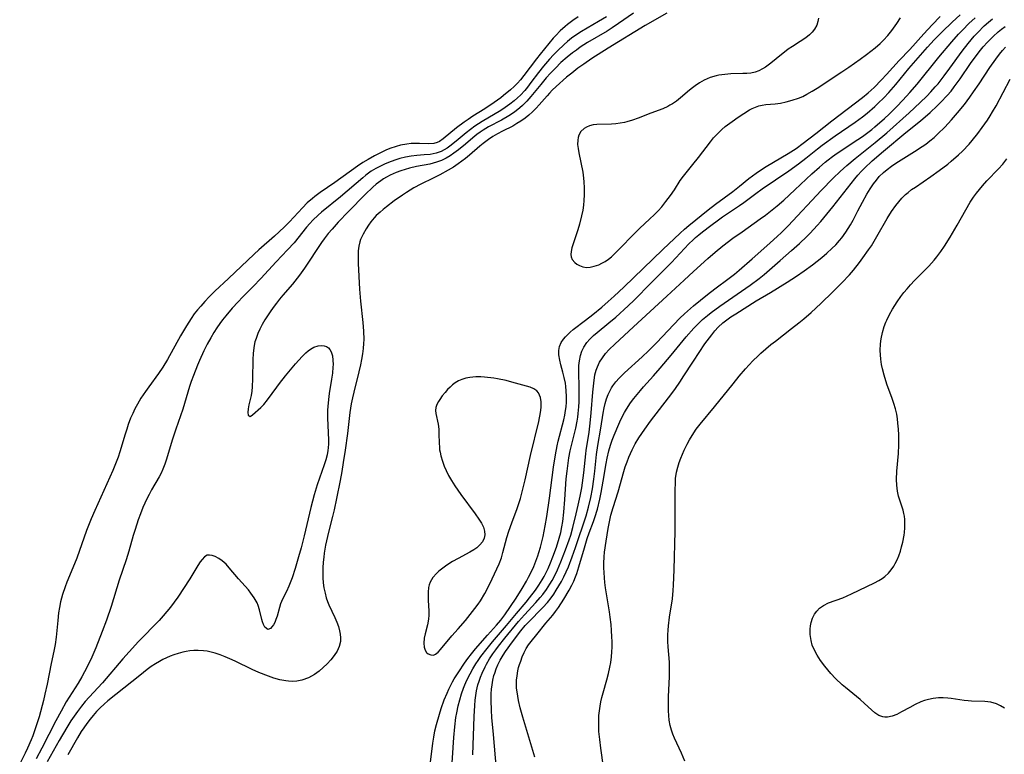
# Model space of a CAD drawing. Units: inches. Extents: x 2135193 to 2140640, y 181948 to 187416.
# Drawn here: x 2135638 to 2135777, y 183988 to 184092 of the extents above; entities that cross this region are included whole.
import ezdxf

# ---------------------------------------------------------------- set-up
doc = ezdxf.new("R2010")
doc.units = ezdxf.units.IN
doc.header["$MEASUREMENT"] = 0
doc.layers.add('c_29_T14S_R21E', color=155, linetype='Continuous')

msp = doc.modelspace()

# ---------------------------------------------------------------- linework, layer by layer
at = {"layer": 'c_29_T14S_R21E', "elevation": 964}
msp.add_lwpolyline([(2135729.7, 184092.78), (2135726.65, 184091.03), (2135721.42, 184087.82), (2135719.13, 184086.36), (2135717.98, 184085.59), (2135717.14, 184084.99), (2135716.27, 184084.31), (2135715.56, 184083.73), (2135714.09, 184082.43), (2135713.53, 184081.89), (2135713.14, 184081.5), (2135712.79, 184081.13), (2135711.67, 184079.83), (2135711.25, 184079.37), (2135710.76, 184078.86), (2135710.24, 184078.38), (2135709.69, 184077.95), (2135709.12, 184077.55), (2135708.55, 184077.19), (2135707.95, 184076.86), (2135706.52, 184076.13), (2135705.8, 184075.74), (2135705.17, 184075.36), (2135704.55, 184074.96), (2135703.81, 184074.41), (2135703.34, 184074.02), (2135701.86, 184072.74), (2135701.32, 184072.29), (2135700.8, 184071.9), (2135700.27, 184071.52), (2135699.6, 184071.08), (2135698.85, 184070.63), (2135697.66, 184069.97), (2135696.75, 184069.5), (2135695.01, 184068.67), (2135694.02, 184068.14), (2135692.96, 184067.48), (2135692.39, 184067.1), (2135691.26, 184066.29), (2135690.14, 184065.45), (2135689.7, 184065.09), (2135689.27, 184064.73), (2135688.72, 184064.22), (2135688.41, 184063.9), (2135687.97, 184063.35), (2135687.62, 184062.87), (2135687.29, 184062.37), (2135686.85, 184061.62), (2135686.51, 184060.84), (2135686.41, 184060.54), (2135686.27, 184059.92), (2135686.18, 184059.28), (2135686.15, 184058.63), (2135686.16, 184057.48), (2135686.34, 184053.84), (2135686.48, 184052.17), (2135686.83, 184049.17), (2135686.92, 184047.96), (2135686.94, 184046.78), (2135686.92, 184046.21), (2135686.86, 184045.48), (2135686.76, 184044.75), (2135686.63, 184043.93), (2135686.49, 184043.2), (2135686.27, 184042.19), (2135685.56, 184039.35), (2135685.36, 184038.52), (2135685.18, 184037.68), (2135684.98, 184036.45), (2135684.64, 184033.53), (2135684.33, 184031.17), (2135684.07, 184029.41), (2135683.86, 184028.17), (2135683.62, 184026.87), (2135683.12, 184024.37), (2135682.77, 184022.74), (2135682.55, 184021.79), (2135681.98, 184019.59), (2135681.56, 184017.77), (2135681.37, 184016.66), (2135681.3, 184016.09), (2135681.23, 184015.38), (2135681.18, 184014.55), (2135681.17, 184013.85), (2135681.19, 184013.16), (2135681.24, 184012.46), (2135681.33, 184011.77), (2135681.49, 184010.98), (2135681.67, 184010.35), (2135681.84, 184009.85), (2135682.04, 184009.37), (2135682.88, 184007.57), (2135683.14, 184006.93), (2135683.37, 184006.3), (2135683.54, 184005.67), (2135683.63, 184005.21), (2135683.68, 184004.69), (2135683.65, 184004.18), (2135683.48, 184003.49), (2135683.18, 184002.83), (2135682.79, 184002.22), (2135682.33, 184001.62), (2135681.8, 184001.04), (2135681.25, 184000.51), (2135680.68, 184000.02), (2135679.99, 183999.52), (2135679.15, 183999.05), (2135678.21, 183998.73), (2135677.53, 183998.6), (2135676.84, 183998.56), (2135676.36, 183998.58), (2135675.96, 183998.63), (2135675.12, 183998.79), (2135674.29, 183999.03), (2135673.51, 183999.29), (2135672.14, 183999.82), (2135671.22, 184000.22), (2135668.8, 184001.41), (2135668.08, 184001.74), (2135667.39, 184002.03), (2135666.71, 184002.3), (2135666.02, 184002.53), (2135665.43, 184002.69), (2135664.88, 184002.81), (2135664.33, 184002.89), (2135663.59, 184002.93), (2135663.01, 184002.91), (2135662.43, 184002.85), (2135661.93, 184002.77), (2135661.43, 184002.67), (2135660.8, 184002.51), (2135660.17, 184002.31), (2135659.64, 184002.12), (2135659.12, 184001.89), (2135658.61, 184001.65), (2135658.14, 184001.39), (2135657.58, 184001.05), (2135656.99, 184000.65), (2135656.42, 184000.23), (2135655.36, 183999.41), (2135650.87, 183995.81), (2135650.33, 183995.34), (2135649.8, 183994.86), (2135649.26, 183994.3), (2135648.8, 183993.77), (2135648.37, 183993.23), (2135647.9, 183992.63), (2135647.46, 183992), (2135647.12, 183991.49), (2135646.58, 183990.59), (2135645.24, 183988.2)], dxfattribs=at)
at = {"layer": 'c_29_T14S_R21E'}
for points in [[(2135717.2, 184092.24, 970), (2135716.42, 184091.73, 970), (2135715.68, 184091.18, 970), (2135715.33, 184090.89, 970), (2135714.66, 184090.27, 970), (2135714.03, 184089.62, 970), (2135713.68, 184089.22, 970), (2135711.81, 184086.97, 970), (2135711.29, 184086.33, 970), (2135709.52, 184083.96, 970), (2135709.03, 184083.35, 970), (2135708.61, 184082.89, 970), (2135708.17, 184082.45, 970), (2135707.63, 184081.94, 970), (2135706.66, 184081.15, 970), (2135706.26, 184080.84, 970), (2135705.33, 184080.17, 970), (2135704, 184079.27, 970), (2135702.34, 184078.23, 970), (2135701.67, 184077.79, 970), (2135701.13, 184077.4, 970), (2135700.05, 184076.59, 970), (2135698.14, 184075.03, 970), (2135697.63, 184074.69, 970), (2135697.29, 184074.52, 970), (2135696.83, 184074.39, 970), (2135696.08, 184074.35, 970), (2135694.82, 184074.41, 970), (2135694.2, 184074.41, 970), (2135693.62, 184074.38, 970), (2135693.02, 184074.31, 970), (2135692.14, 184074.14, 970), (2135691.52, 184073.98, 970), (2135690.65, 184073.67, 970), (2135690.07, 184073.43, 970), (2135689.5, 184073.16, 970), (2135688.47, 184072.64, 970), (2135687.59, 184072.16, 970), (2135686.83, 184071.7, 970), (2135686.09, 184071.21, 970), (2135682.85, 184068.89, 970), (2135680.79, 184067.49, 970), (2135680.04, 184066.93, 970), (2135679.7, 184066.66, 970), (2135678.97, 184066.02, 970), (2135678.29, 184065.34, 970), (2135676.47, 184063.34, 970), (2135675.72, 184062.58, 970), (2135674.37, 184061.33, 970), (2135672.14, 184059.41, 970), (2135671.48, 184058.8, 970), (2135667.87, 184055.36, 970), (2135665.95, 184053.57, 970), (2135665.17, 184052.79, 970), (2135664.55, 184052.14, 970), (2135663.97, 184051.48, 970), (2135663.52, 184050.95, 970), (2135663.06, 184050.36, 970), (2135662.61, 184049.73, 970), (2135661.94, 184048.7, 970), (2135661.11, 184047.27, 970), (2135659.27, 184043.95, 970), (2135658.63, 184042.86, 970), (2135658.03, 184041.97, 970), (2135656.64, 184040.1, 970), (2135656.17, 184039.43, 970), (2135655.53, 184038.47, 970), (2135655.04, 184037.66, 970), (2135654.69, 184037, 970), (2135654.37, 184036.33, 970), (2135654.07, 184035.65, 970), (2135653.75, 184034.79, 970), (2135653.52, 184034.13, 970), (2135653.29, 184033.4, 970), (2135652.55, 184030.93, 970), (2135652.31, 184030.19, 970), (2135652.05, 184029.47, 970), (2135651.58, 184028.3, 970), (2135649.01, 184022.67, 970), (2135648.5, 184021.49, 970), (2135647.85, 184019.82, 970), (2135646.48, 184015.94, 970), (2135646.16, 184015.14, 970), (2135645.07, 184012.53, 970), (2135644.83, 184011.89, 970), (2135644.47, 184010.83, 970), (2135644.18, 184009.76, 970), (2135644.03, 184008.98, 970), (2135643.92, 184008.21, 970), (2135643.8, 184007.17, 970), (2135643.59, 184004.8, 970), (2135643.45, 184003.78, 970), (2135643.26, 184002.81, 970), (2135642.88, 184001.08, 970), (2135642.31, 183998.17, 970), (2135641.99, 183996.75, 970), (2135641.78, 183995.87, 970), (2135641.16, 183993.57, 970), (2135640.94, 183992.84, 970), (2135640.63, 183991.86, 970), (2135640.27, 183990.87, 970), (2135640.05, 183990.32, 970), (2135639.55, 183989.17, 970), (2135639.22, 183988.46, 970), (2135638.43, 183986.86, 970)], [(2135721.18, 184092.25, 968), (2135720.04, 184091.58, 968), (2135718.45, 184090.67, 968), (2135717.65, 184090.19, 968), (2135716.85, 184089.66, 968), (2135716.25, 184089.24, 968), (2135715.68, 184088.79, 968), (2135715.19, 184088.36, 968), (2135714.25, 184087.45, 968), (2135713.69, 184086.88, 968), (2135713.14, 184086.27, 968), (2135712.31, 184085.31, 968), (2135711.59, 184084.4, 968), (2135710.52, 184082.97, 968), (2135710.03, 184082.35, 968), (2135709.64, 184081.87, 968), (2135709.04, 184081.23, 968), (2135708.61, 184080.81, 968), (2135708.16, 184080.41, 968), (2135707.54, 184079.92, 968), (2135706.9, 184079.45, 968), (2135706.26, 184079.03, 968), (2135703.64, 184077.5, 968), (2135703.11, 184077.17, 968), (2135702.6, 184076.82, 968), (2135701.99, 184076.37, 968), (2135701.41, 184075.9, 968), (2135699.98, 184074.7, 968), (2135699.11, 184074.02, 968), (2135698.73, 184073.75, 968), (2135698.31, 184073.5, 968), (2135697.88, 184073.28, 968), (2135697.17, 184073.02, 968), (2135696.76, 184072.92, 968), (2135696.33, 184072.85, 968), (2135695.49, 184072.78, 968), (2135694.45, 184072.72, 968), (2135693.65, 184072.63, 968), (2135692.84, 184072.47, 968), (2135692.03, 184072.26, 968), (2135691.45, 184072.09, 968), (2135690.8, 184071.87, 968), (2135689.95, 184071.52, 968), (2135689.29, 184071.22, 968), (2135688.65, 184070.87, 968), (2135688, 184070.47, 968), (2135687.25, 184069.93, 968), (2135686.81, 184069.57, 968), (2135683.67, 184066.89, 968), (2135681.01, 184064.7, 968), (2135680.52, 184064.28, 968), (2135679.79, 184063.58, 968), (2135679.34, 184063.1, 968), (2135678.9, 184062.59, 968), (2135677.12, 184060.41, 968), (2135676.21, 184059.38, 968), (2135674.62, 184057.69, 968), (2135672.45, 184055.34, 968), (2135671.36, 184054.22, 968), (2135669.84, 184052.72, 968), (2135669.24, 184052.09, 968), (2135668.4, 184051.16, 968), (2135667.49, 184050.1, 968), (2135667.05, 184049.55, 968), (2135666.66, 184049.02, 968), (2135666.23, 184048.4, 968), (2135665.83, 184047.77, 968), (2135665.37, 184046.98, 968), (2135664.89, 184046.12, 968), (2135664.42, 184045.18, 968), (2135663.79, 184043.82, 968), (2135663.5, 184043.14, 968), (2135662.93, 184041.69, 968), (2135662.62, 184040.86, 968), (2135662.37, 184040.12, 968), (2135661.42, 184036.96, 968), (2135660.45, 184034.14, 968), (2135659.98, 184032.7, 968), (2135659.08, 184029.74, 968), (2135658.9, 184029.19, 968), (2135658.62, 184028.47, 968), (2135658.36, 184027.9, 968), (2135658.1, 184027.4, 968), (2135657.03, 184025.55, 968), (2135656.69, 184024.93, 968), (2135656.37, 184024.31, 968), (2135655.82, 184023.07, 968), (2135655.46, 184022.17, 968), (2135655.15, 184021.33, 968), (2135654.7, 184019.99, 968), (2135654.45, 184019.14, 968), (2135653.82, 184016.9, 968), (2135653.46, 184015.71, 968), (2135652.47, 184012.85, 968), (2135651.33, 184009.14, 968), (2135650.69, 184007.2, 968), (2135650.08, 184005.58, 968), (2135649.15, 184003.29, 968), (2135648.59, 184002, 968), (2135647.94, 184000.63, 968), (2135647.19, 183999.2, 968), (2135646.7, 183998.33, 968), (2135645.01, 183995.66, 968), (2135644.26, 183994.38, 968), (2135643.52, 183993.01, 968), (2135641.57, 183989.17, 968), (2135640.77, 183987.66, 968)], [(2135724.99, 184092.75, 966), (2135722.88, 184091.29, 966), (2135721.98, 184090.69, 966), (2135721.25, 184090.23, 966), (2135718.5, 184088.62, 966), (2135717.48, 184087.96, 966), (2135716.93, 184087.57, 966), (2135716.38, 184087.17, 966), (2135715.62, 184086.55, 966), (2135714.76, 184085.79, 966), (2135713.98, 184085.03, 966), (2135713.29, 184084.32, 966), (2135712.68, 184083.64, 966), (2135711.9, 184082.71, 966), (2135710.99, 184081.57, 966), (2135710.52, 184081, 966), (2135709.95, 184080.37, 966), (2135709.34, 184079.77, 966), (2135708.95, 184079.42, 966), (2135708.2, 184078.83, 966), (2135707.41, 184078.3, 966), (2135706.36, 184077.69, 966), (2135704.55, 184076.73, 966), (2135703.78, 184076.28, 966), (2135703.37, 184076.01, 966), (2135702.89, 184075.66, 966), (2135702.32, 184075.2, 966), (2135701.28, 184074.3, 966), (2135700.29, 184073.48, 966), (2135699.65, 184073.01, 966), (2135699.12, 184072.65, 966), (2135698.57, 184072.33, 966), (2135697.89, 184072, 966), (2135697.19, 184071.74, 966), (2135696.73, 184071.61, 966), (2135696.27, 184071.49, 966), (2135694.39, 184071.13, 966), (2135693.4, 184070.91, 966), (2135692.79, 184070.74, 966), (2135692.18, 184070.55, 966), (2135691.54, 184070.31, 966), (2135690.69, 184069.94, 966), (2135690.17, 184069.67, 966), (2135689.75, 184069.41, 966), (2135689.34, 184069.13, 966), (2135688.69, 184068.64, 966), (2135688.21, 184068.22, 966), (2135687.15, 184067.21, 966), (2135684.79, 184064.81, 966), (2135683.34, 184063.28, 966), (2135682.49, 184062.33, 966), (2135681.95, 184061.7, 966), (2135681.37, 184060.96, 966), (2135680.99, 184060.43, 966), (2135678.6, 184056.83, 966), (2135677.9, 184055.83, 966), (2135677.57, 184055.39, 966), (2135676.92, 184054.57, 966), (2135675.53, 184052.99, 966), (2135675.07, 184052.45, 966), (2135674.63, 184051.9, 966), (2135674.18, 184051.29, 966), (2135673.75, 184050.66, 966), (2135673.02, 184049.53, 966), (2135672.62, 184048.86, 966), (2135672.3, 184048.24, 966), (2135672.02, 184047.61, 966), (2135671.76, 184046.92, 966), (2135671.61, 184046.43, 966), (2135671.5, 184045.93, 966), (2135671.43, 184045.58, 966), (2135671.34, 184044.77, 966), (2135671.3, 184043.95, 966), (2135671.27, 184041.2, 966), (2135671.23, 184040.09, 966), (2135671.16, 184039.46, 966), (2135671.06, 184038.86, 966), (2135670.75, 184037.57, 966), (2135670.64, 184036.98, 966), (2135670.61, 184036.48, 966), (2135670.66, 184036.1, 966), (2135670.91, 184035.92, 966), (2135671.27, 184036.15, 966), (2135672.42, 184037.17, 966), (2135672.87, 184037.62, 966), (2135673.38, 184038.24, 966), (2135674.67, 184040.03, 966), (2135675.08, 184040.58, 966), (2135675.92, 184041.63, 966), (2135677.33, 184043.31, 966), (2135678.25, 184044.36, 966), (2135678.78, 184044.89, 966), (2135679.11, 184045.18, 966), (2135679.45, 184045.42, 966), (2135679.91, 184045.67, 966), (2135680.5, 184045.87, 966), (2135680.96, 184045.92, 966), (2135681.39, 184045.88, 966), (2135681.7, 184045.77, 966), (2135681.96, 184045.6, 966), (2135682.16, 184045.37, 966), (2135682.35, 184045.03, 966), (2135682.52, 184044.48, 966), (2135682.61, 184043.85, 966), (2135682.62, 184043.26, 966), (2135682.6, 184042.87, 966), (2135682.52, 184042.02, 966), (2135682.4, 184041.15, 966), (2135682.07, 184039.16, 966), (2135681.96, 184038.32, 966), (2135681.87, 184037.32, 966), (2135681.85, 184036.8, 966), (2135681.84, 184035.74, 966), (2135681.98, 184032.57, 966), (2135681.97, 184032.04, 966), (2135681.94, 184031.5, 966), (2135681.9, 184031.13, 966), (2135681.78, 184030.48, 966), (2135681.6, 184029.78, 966), (2135681.38, 184029.08, 966), (2135680.39, 184026.26, 966), (2135679.95, 184024.86, 966), (2135679.48, 184023.06, 966), (2135678.54, 184019.1, 966), (2135678.11, 184017.37, 966), (2135677.77, 184016.11, 966), (2135677.29, 184014.48, 966), (2135676.85, 184013.16, 966), (2135676.4, 184011.98, 966), (2135676.07, 184011.24, 966), (2135675.51, 184010.14, 966), (2135675.23, 184009.52, 966), (2135675.05, 184008.97, 966), (2135674.72, 184007.77, 966), (2135674.55, 184007.27, 966), (2135674.39, 184006.89, 966), (2135674.21, 184006.55, 966), (2135674.01, 184006.24, 966), (2135673.8, 184006.01, 966), (2135673.41, 184005.89, 966), (2135672.99, 184006.22, 966), (2135672.8, 184006.6, 966), (2135672.68, 184006.94, 966), (2135672.57, 184007.31, 966), (2135672.24, 184008.66, 966), (2135672.07, 184009.24, 966), (2135671.9, 184009.66, 966), (2135671.52, 184010.35, 966), (2135671.05, 184011.01, 966), (2135670.69, 184011.45, 966), (2135669.28, 184013.03, 966), (2135667.97, 184014.58, 966), (2135667.53, 184015.07, 966), (2135667, 184015.57, 966), (2135666.51, 184015.91, 966), (2135666.02, 184016.16, 966), (2135665.56, 184016.32, 966), (2135665.2, 184016.38, 966), (2135664.87, 184016.34, 966), (2135664.51, 184016.13, 966), (2135664.18, 184015.77, 966), (2135663.9, 184015.4, 966), (2135663.56, 184014.88, 966), (2135662.42, 184013.02, 966), (2135660.73, 184010.46, 966), (2135660.22, 184009.73, 966), (2135659.68, 184009.02, 966), (2135659.17, 184008.4, 966), (2135658.65, 184007.79, 966), (2135658.08, 184007.16, 966), (2135655.19, 184004.17, 966), (2135653.87, 184002.75, 966), (2135652.98, 184001.76, 966), (2135650.09, 183998.37, 966), (2135648.24, 183996.34, 966), (2135647.69, 183995.71, 966), (2135647.15, 183995.06, 966), (2135646.57, 183994.31, 966), (2135646.1, 183993.66, 966), (2135645.64, 183993, 966), (2135645.06, 183992.08, 966), (2135643.98, 183990.24, 966), (2135642.29, 183987.24, 966)], [(2135696.36, 183987.21, 964), (2135696.48, 183988.31, 964), (2135696.69, 183989.84, 964), (2135696.83, 183990.71, 964), (2135696.99, 183991.58, 964), (2135697.2, 183992.49, 964), (2135697.62, 183993.96, 964), (2135697.86, 183994.72, 964), (2135698.3, 183995.97, 964), (2135698.69, 183996.92, 964), (2135698.94, 183997.48, 964), (2135699.45, 183998.48, 964), (2135699.71, 183998.93, 964), (2135700.34, 183999.92, 964), (2135701.15, 184001.13, 964), (2135701.63, 184001.8, 964), (2135702.14, 184002.46, 964), (2135702.72, 184003.15, 964), (2135704.4, 184005.07, 964), (2135705.67, 184006.48, 964), (2135706.28, 184007.21, 964), (2135706.84, 184007.95, 964), (2135708.45, 184010.31, 964), (2135709.31, 184011.65, 964), (2135709.9, 184012.69, 964), (2135710.2, 184013.26, 964), (2135710.55, 184013.96, 964), (2135710.92, 184014.77, 964), (2135711.22, 184015.51, 964), (2135711.5, 184016.26, 964), (2135711.66, 184016.75, 964), (2135711.87, 184017.49, 964), (2135712.23, 184018.98, 964), (2135712.53, 184020.48, 964), (2135712.76, 184021.81, 964), (2135713.15, 184024.38, 964), (2135713.7, 184028.76, 964), (2135713.97, 184030.5, 964), (2135714.22, 184031.78, 964), (2135714.37, 184032.42, 964), (2135715.16, 184035.46, 964), (2135715.31, 184036.1, 964), (2135715.42, 184036.75, 964), (2135715.49, 184037.29, 964), (2135715.54, 184037.92, 964), (2135715.56, 184038.73, 964), (2135715.51, 184039.54, 964), (2135715.45, 184040.13, 964), (2135715.38, 184040.61, 964), (2135715.22, 184041.4, 964), (2135715.02, 184042.17, 964), (2135714.74, 184043.19, 964), (2135714.58, 184043.86, 964), (2135714.47, 184044.6, 964), (2135714.46, 184045.21, 964), (2135714.55, 184045.78, 964), (2135714.78, 184046.33, 964), (2135715.11, 184046.83, 964), (2135715.38, 184047.13, 964), (2135715.67, 184047.43, 964), (2135716.07, 184047.79, 964), (2135716.5, 184048.15, 964), (2135718.23, 184049.47, 964), (2135719.27, 184050.29, 964), (2135720.51, 184051.33, 964), (2135721.4, 184052.1, 964), (2135722.28, 184052.89, 964), (2135723.63, 184054.15, 964), (2135729.1, 184059.45, 964), (2135731.55, 184061.74, 964), (2135732.2, 184062.33, 964), (2135732.78, 184062.81, 964), (2135735.5, 184065.06, 964), (2135736.53, 184065.85, 964), (2135738.99, 184067.63, 964), (2135739.91, 184068.36, 964), (2135741.23, 184069.44, 964), (2135742.26, 184070.23, 964), (2135743.17, 184070.84, 964), (2135743.69, 184071.16, 964), (2135746.8, 184072.97, 964), (2135747.93, 184073.7, 964), (2135748.92, 184074.42, 964), (2135750.69, 184075.78, 964), (2135752.97, 184077.58, 964), (2135757.29, 184080.9, 964), (2135758.06, 184081.54, 964), (2135758.9, 184082.31, 964), (2135759.95, 184083.36, 964), (2135760.68, 184084.12, 964), (2135762.47, 184086.08, 964), (2135763.94, 184087.63, 964), (2135765.91, 184089.87, 964), (2135767.1, 184091.14, 964), (2135768.24, 184092.32, 964)], [(2135699.33, 183985.65, 966), (2135699.63, 183990.65, 966), (2135699.77, 183992.17, 966), (2135699.95, 183993.47, 966), (2135700.06, 183994.13, 966), (2135700.28, 183995.14, 966), (2135700.5, 183995.97, 966), (2135700.75, 183996.79, 966), (2135701.03, 183997.59, 966), (2135701.21, 183998.07, 966), (2135701.5, 183998.73, 966), (2135701.95, 183999.65, 966), (2135702.34, 184000.35, 966), (2135702.74, 184001.02, 966), (2135703.08, 184001.53, 966), (2135703.47, 184002.08, 966), (2135704.34, 184003.21, 966), (2135705.1, 184004.13, 966), (2135707.08, 184006.45, 966), (2135708.48, 184008.15, 966), (2135709.85, 184009.75, 966), (2135710.33, 184010.34, 966), (2135711.16, 184011.43, 966), (2135711.66, 184012.14, 966), (2135712.12, 184012.88, 966), (2135712.39, 184013.35, 966), (2135712.58, 184013.73, 966), (2135712.95, 184014.5, 966), (2135713.28, 184015.29, 966), (2135713.61, 184016.13, 966), (2135714.11, 184017.5, 966), (2135714.52, 184018.76, 966), (2135714.73, 184019.56, 966), (2135714.88, 184020.33, 966), (2135715.01, 184021.11, 966), (2135715.16, 184022.4, 966), (2135715.31, 184024.2, 966), (2135715.51, 184027.11, 966), (2135715.61, 184028.18, 966), (2135715.76, 184029.34, 966), (2135715.87, 184030.06, 966), (2135716.07, 184031.09, 966), (2135716.84, 184034.27, 966), (2135717.04, 184035.24, 966), (2135717.12, 184035.79, 966), (2135717.2, 184036.35, 966), (2135717.28, 184037.25, 966), (2135717.32, 184037.97, 966), (2135717.34, 184038.7, 966), (2135717.32, 184040.19, 966), (2135717.27, 184041.95, 966), (2135717.27, 184042.54, 966), (2135717.3, 184043.11, 966), (2135717.37, 184043.77, 966), (2135717.52, 184044.5, 966), (2135717.71, 184045.1, 966), (2135717.96, 184045.67, 966), (2135718.41, 184046.35, 966), (2135718.82, 184046.82, 966), (2135719.33, 184047.31, 966), (2135719.88, 184047.77, 966), (2135721.51, 184049.09, 966), (2135722.48, 184049.91, 966), (2135724.24, 184051.49, 966), (2135725.08, 184052.3, 966), (2135727.46, 184054.73, 966), (2135729.14, 184056.41, 966), (2135730.34, 184057.63, 966), (2135732.81, 184060.24, 966), (2135733.39, 184060.83, 966), (2135733.71, 184061.12, 966), (2135734.2, 184061.53, 966), (2135734.73, 184061.96, 966), (2135735.88, 184062.83, 966), (2135736.95, 184063.63, 966), (2135737.55, 184064.05, 966), (2135739.93, 184065.67, 966), (2135740.53, 184066.09, 966), (2135742.22, 184067.34, 966), (2135743.15, 184068, 966), (2135746.89, 184070.56, 966), (2135748.25, 184071.52, 966), (2135749.28, 184072.31, 966), (2135750.92, 184073.63, 966), (2135751.57, 184074.14, 966), (2135753.43, 184075.47, 966), (2135756.26, 184077.4, 966), (2135757.29, 184078.17, 966), (2135757.92, 184078.69, 966), (2135759.02, 184079.63, 966), (2135759.51, 184080.08, 966), (2135760.28, 184080.82, 966), (2135760.99, 184081.57, 966), (2135761.99, 184082.71, 966), (2135763.82, 184084.96, 966), (2135766.44, 184087.97, 966), (2135767.4, 184089, 966), (2135768.5, 184090.14, 966), (2135769.9, 184091.5, 966), (2135771.04, 184092.54, 966)], [(2135702.33, 183988.2, 968), (2135702.51, 183993.62, 968), (2135702.6, 183995.16, 968), (2135702.67, 183995.93, 968), (2135702.75, 183996.57, 968), (2135702.86, 183997.21, 968), (2135703.05, 183998.06, 968), (2135703.21, 183998.6, 968), (2135703.41, 183999.16, 968), (2135703.63, 183999.71, 968), (2135704.05, 184000.6, 968), (2135704.27, 184001.01, 968), (2135704.7, 184001.73, 968), (2135705.16, 184002.43, 968), (2135705.56, 184002.99, 968), (2135705.96, 184003.53, 968), (2135706.85, 184004.67, 968), (2135708.76, 184007.01, 968), (2135709.61, 184007.96, 968), (2135711.23, 184009.67, 968), (2135711.83, 184010.37, 968), (2135712.18, 184010.81, 968), (2135712.71, 184011.53, 968), (2135713.2, 184012.28, 968), (2135713.51, 184012.79, 968), (2135713.79, 184013.31, 968), (2135714.26, 184014.27, 968), (2135714.74, 184015.41, 968), (2135715.41, 184017.09, 968), (2135715.93, 184018.54, 968), (2135716.14, 184019.19, 968), (2135716.44, 184020.26, 968), (2135716.92, 184022.17, 968), (2135717.2, 184023.41, 968), (2135717.46, 184024.66, 968), (2135717.68, 184025.86, 968), (2135717.9, 184027.27, 968), (2135717.99, 184027.97, 968), (2135718.25, 184030.63, 968), (2135718.31, 184031.12, 968), (2135718.72, 184033.71, 968), (2135718.88, 184034.99, 968), (2135719.01, 184036.43, 968), (2135719.23, 184039.32, 968), (2135719.37, 184040.6, 968), (2135719.55, 184041.77, 968), (2135719.72, 184042.43, 968), (2135719.89, 184042.9, 968), (2135720.21, 184043.56, 968), (2135720.6, 184044.18, 968), (2135721.06, 184044.79, 968), (2135721.57, 184045.36, 968), (2135722.34, 184046.12, 968), (2135724.97, 184048.56, 968), (2135729.7, 184052.86, 968), (2135732.11, 184055.12, 968), (2135733.43, 184056.34, 968), (2135735.47, 184058.17, 968), (2135736.5, 184059.07, 968), (2135737.59, 184059.97, 968), (2135739, 184061.04, 968), (2135740.29, 184061.96, 968), (2135742.85, 184063.75, 968), (2135743.58, 184064.28, 968), (2135744.56, 184065.04, 968), (2135745.25, 184065.6, 968), (2135746.18, 184066.42, 968), (2135747.73, 184067.85, 968), (2135750.14, 184070.1, 968), (2135751.21, 184071.06, 968), (2135752.01, 184071.75, 968), (2135752.43, 184072.09, 968), (2135753.06, 184072.56, 968), (2135753.7, 184073.01, 968), (2135756.64, 184074.95, 968), (2135757.26, 184075.37, 968), (2135757.84, 184075.8, 968), (2135758.58, 184076.37, 968), (2135759.03, 184076.75, 968), (2135760.38, 184077.94, 968), (2135761.03, 184078.55, 968), (2135762.14, 184079.63, 968), (2135762.96, 184080.49, 968), (2135763.97, 184081.59, 968), (2135764.98, 184082.75, 968), (2135768.04, 184086.55, 968), (2135769.89, 184088.74, 968), (2135770.81, 184089.79, 968), (2135771.41, 184090.43, 968), (2135772.29, 184091.3, 968), (2135773.18, 184092.13, 968)], [(2135705.69, 183986.16, 970), (2135705.23, 183991.06, 970), (2135705.03, 183993.48, 970), (2135704.96, 183994.52, 970), (2135704.92, 183995.86, 970), (2135704.93, 183996.81, 970), (2135704.97, 183997.46, 970), (2135705.04, 183998.1, 970), (2135705.16, 183998.76, 970), (2135705.31, 183999.4, 970), (2135705.41, 183999.74, 970), (2135705.62, 184000.34, 970), (2135705.86, 184000.92, 970), (2135706.17, 184001.54, 970), (2135706.59, 184002.25, 970), (2135706.93, 184002.76, 970), (2135707.93, 184004.16, 970), (2135709.11, 184005.7, 970), (2135709.71, 184006.43, 970), (2135710.12, 184006.87, 970), (2135712.22, 184009, 970), (2135712.84, 184009.69, 970), (2135713.36, 184010.35, 970), (2135713.74, 184010.88, 970), (2135714.1, 184011.42, 970), (2135714.48, 184012.02, 970), (2135714.83, 184012.64, 970), (2135715.16, 184013.29, 970), (2135715.49, 184014, 970), (2135715.8, 184014.73, 970), (2135716.32, 184016.13, 970), (2135716.79, 184017.44, 970), (2135718.29, 184021.91, 970), (2135718.65, 184023.13, 970), (2135718.97, 184024.48, 970), (2135719.2, 184025.71, 970), (2135719.41, 184027.07, 970), (2135719.54, 184028.18, 970), (2135719.78, 184030.56, 970), (2135719.95, 184031.84, 970), (2135720.36, 184034.25, 970), (2135720.69, 184036.39, 970), (2135720.84, 184037.11, 970), (2135720.99, 184037.76, 970), (2135721.18, 184038.39, 970), (2135721.41, 184039, 970), (2135721.68, 184039.58, 970), (2135721.88, 184039.94, 970), (2135722.06, 184040.23, 970), (2135722.49, 184040.79, 970), (2135722.96, 184041.32, 970), (2135723.72, 184042.06, 970), (2135726.23, 184044.31, 970), (2135727.12, 184045.15, 970), (2135728.24, 184046.29, 970), (2135730.68, 184048.87, 970), (2135731.54, 184049.75, 970), (2135732.18, 184050.36, 970), (2135733.45, 184051.49, 970), (2135735.43, 184053.11, 970), (2135736.46, 184053.91, 970), (2135738.48, 184055.41, 970), (2135739.22, 184055.99, 970), (2135739.87, 184056.53, 970), (2135741.74, 184058.15, 970), (2135744.21, 184060.35, 970), (2135745.29, 184061.33, 970), (2135745.79, 184061.81, 970), (2135746.78, 184062.8, 970), (2135751.45, 184067.79, 970), (2135753.16, 184069.52, 970), (2135754.13, 184070.44, 970), (2135755.08, 184071.3, 970), (2135756.23, 184072.28, 970), (2135759.05, 184074.54, 970), (2135760.69, 184075.9, 970), (2135763.88, 184078.72, 970), (2135765.42, 184080.16, 970), (2135766.34, 184081.08, 970), (2135766.91, 184081.67, 970), (2135767.54, 184082.37, 970), (2135767.93, 184082.82, 970), (2135768.81, 184083.93, 970), (2135769.59, 184084.99, 970), (2135771.34, 184087.43, 970), (2135772.16, 184088.48, 970), (2135773.03, 184089.51, 970), (2135773.54, 184090.06, 970), (2135774.45, 184090.97, 970), (2135775.04, 184091.49, 970), (2135775.61, 184091.95, 970)], [(2135751.07, 184092.05, 962), (2135751, 184091.57, 962), (2135750.85, 184091.07, 962), (2135750.53, 184090.51, 962), (2135750.2, 184090.09, 962), (2135749.8, 184089.71, 962), (2135749.28, 184089.3, 962), (2135748.47, 184088.75, 962), (2135747.41, 184088.07, 962), (2135746.81, 184087.67, 962), (2135746.28, 184087.29, 962), (2135745.84, 184086.95, 962), (2135744.35, 184085.74, 962), (2135743.58, 184085.16, 962), (2135743.18, 184084.91, 962), (2135742.67, 184084.65, 962), (2135742.13, 184084.46, 962), (2135741.55, 184084.33, 962), (2135740.95, 184084.27, 962), (2135740.4, 184084.24, 962), (2135738.73, 184084.2, 962), (2135737.88, 184084.14, 962), (2135737.03, 184084.02, 962), (2135736.62, 184083.93, 962), (2135735.79, 184083.68, 962), (2135735.36, 184083.51, 962), (2135734.93, 184083.31, 962), (2135734.29, 184082.95, 962), (2135733.68, 184082.54, 962), (2135733.29, 184082.25, 962), (2135732.88, 184081.92, 962), (2135731.61, 184080.83, 962), (2135731.05, 184080.38, 962), (2135730.47, 184079.97, 962), (2135730.13, 184079.78, 962), (2135729.82, 184079.61, 962), (2135729.1, 184079.3, 962), (2135727.44, 184078.68, 962), (2135725.64, 184077.95, 962), (2135724.86, 184077.66, 962), (2135724.06, 184077.43, 962), (2135723.71, 184077.35, 962), (2135723.1, 184077.25, 962), (2135722.49, 184077.18, 962), (2135721.88, 184077.14, 962), (2135719.83, 184077.08, 962), (2135719.28, 184077.01, 962), (2135718.76, 184076.88, 962), (2135718.37, 184076.71, 962), (2135718.01, 184076.49, 962), (2135717.58, 184076.08, 962), (2135717.27, 184075.58, 962), (2135717.17, 184075.24, 962), (2135717.12, 184074.88, 962), (2135717.11, 184074.26, 962), (2135717.17, 184073.69, 962), (2135717.26, 184073.1, 962), (2135717.82, 184070.36, 962), (2135717.89, 184069.94, 962), (2135717.99, 184069.03, 962), (2135718.03, 184068.11, 962), (2135718.03, 184067.17, 962), (2135717.98, 184066.38, 962), (2135717.92, 184065.69, 962), (2135717.82, 184065, 962), (2135717.67, 184064.18, 962), (2135717.37, 184063.03, 962), (2135717.12, 184062.21, 962), (2135716.3, 184059.68, 962), (2135716.18, 184059.18, 962), (2135716.14, 184058.75, 962), (2135716.18, 184058.41, 962), (2135716.35, 184058.02, 962), (2135716.7, 184057.61, 962), (2135717.01, 184057.37, 962), (2135717.35, 184057.18, 962), (2135717.83, 184056.99, 962), (2135718.34, 184056.91, 962), (2135718.88, 184056.95, 962), (2135719.44, 184057.08, 962), (2135720.08, 184057.3, 962), (2135720.53, 184057.5, 962), (2135720.97, 184057.74, 962), (2135721.44, 184058.07, 962), (2135721.88, 184058.43, 962), (2135722.36, 184058.88, 962), (2135722.83, 184059.35, 962), (2135725.22, 184061.8, 962), (2135725.87, 184062.45, 962), (2135727.26, 184063.72, 962), (2135727.95, 184064.38, 962), (2135728.47, 184064.92, 962), (2135728.96, 184065.47, 962), (2135729.55, 184066.2, 962), (2135730.2, 184067.07, 962), (2135730.75, 184067.88, 962), (2135731.58, 184069.2, 962), (2135732.02, 184069.8, 962), (2135733.36, 184071.41, 962), (2135734.17, 184072.41, 962), (2135735.86, 184074.63, 962), (2135736.28, 184075.17, 962), (2135736.73, 184075.68, 962), (2135736.96, 184075.91, 962), (2135737.43, 184076.35, 962), (2135737.92, 184076.77, 962), (2135738.89, 184077.51, 962), (2135739.73, 184078.1, 962), (2135740.53, 184078.63, 962), (2135741.34, 184079.12, 962), (2135741.73, 184079.33, 962), (2135742.18, 184079.53, 962), (2135742.64, 184079.68, 962), (2135743.14, 184079.8, 962), (2135743.65, 184079.88, 962), (2135744.95, 184080, 962), (2135745.72, 184080.1, 962), (2135746.53, 184080.26, 962), (2135747.34, 184080.48, 962), (2135748.23, 184080.78, 962), (2135748.85, 184081.04, 962), (2135749.45, 184081.34, 962), (2135750.18, 184081.76, 962), (2135750.9, 184082.21, 962), (2135754.38, 184084.48, 962), (2135755.35, 184085.14, 962), (2135756.96, 184086.27, 962), (2135757.86, 184086.94, 962), (2135759.07, 184087.9, 962), (2135759.79, 184088.51, 962), (2135760.02, 184088.73, 962), (2135760.23, 184088.95, 962), (2135760.84, 184089.63, 962), (2135761.41, 184090.34, 962), (2135762.11, 184091.31, 962), (2135762.62, 184092.13, 962)], [(2135711.08, 183987.89, 972), (2135709.38, 183993.52, 972), (2135709.02, 183994.86, 972), (2135708.78, 183995.85, 972), (2135708.66, 183996.46, 972), (2135708.57, 183997.07, 972), (2135708.51, 183997.62, 972), (2135708.49, 183998.16, 972), (2135708.5, 183998.75, 972), (2135708.56, 183999.33, 972), (2135708.68, 184000.07, 972), (2135708.79, 184000.5, 972), (2135708.92, 184000.93, 972), (2135709.08, 184001.42, 972), (2135709.31, 184002.02, 972), (2135709.57, 184002.62, 972), (2135709.86, 184003.19, 972), (2135710.18, 184003.7, 972), (2135710.55, 184004.2, 972), (2135711.35, 184005.18, 972), (2135712.61, 184006.75, 972), (2135713.6, 184007.91, 972), (2135714.01, 184008.43, 972), (2135714.39, 184008.98, 972), (2135715.14, 184010.15, 972), (2135715.9, 184011.41, 972), (2135716.28, 184012.12, 972), (2135716.57, 184012.71, 972), (2135716.82, 184013.31, 972), (2135716.99, 184013.78, 972), (2135717.3, 184014.72, 972), (2135718.07, 184017.38, 972), (2135718.47, 184018.7, 972), (2135718.74, 184019.49, 972), (2135719.35, 184021.1, 972), (2135719.55, 184021.68, 972), (2135719.9, 184022.83, 972), (2135720.25, 184024.24, 972), (2135720.45, 184025.21, 972), (2135720.73, 184026.8, 972), (2135721.14, 184029.3, 972), (2135721.27, 184030.05, 972), (2135721.51, 184031.06, 972), (2135721.74, 184031.85, 972), (2135721.99, 184032.58, 972), (2135722.27, 184033.29, 972), (2135722.92, 184034.85, 972), (2135723.2, 184035.47, 972), (2135723.72, 184036.47, 972), (2135724, 184036.96, 972), (2135724.58, 184037.83, 972), (2135725.04, 184038.45, 972), (2135725.95, 184039.58, 972), (2135726.39, 184040.09, 972), (2135727.81, 184041.66, 972), (2135728.77, 184042.74, 972), (2135730.3, 184044.57, 972), (2135732.42, 184047.14, 972), (2135733.51, 184048.35, 972), (2135734.09, 184048.96, 972), (2135734.73, 184049.56, 972), (2135735.4, 184050.13, 972), (2135735.94, 184050.56, 972), (2135737.15, 184051.44, 972), (2135741.45, 184054.41, 972), (2135742.71, 184055.36, 972), (2135743.4, 184055.93, 972), (2135745.69, 184057.89, 972), (2135747.28, 184059.29, 972), (2135748.38, 184060.28, 972), (2135749.45, 184061.3, 972), (2135749.9, 184061.76, 972), (2135750.87, 184062.82, 972), (2135751.39, 184063.42, 972), (2135753.1, 184065.46, 972), (2135756.18, 184069.39, 972), (2135756.64, 184069.93, 972), (2135757.13, 184070.47, 972), (2135757.58, 184070.92, 972), (2135758.65, 184071.93, 972), (2135760.24, 184073.32, 972), (2135763.4, 184075.96, 972), (2135765.24, 184077.41, 972), (2135765.8, 184077.87, 972), (2135766.82, 184078.78, 972), (2135767.8, 184079.7, 972), (2135768.34, 184080.24, 972), (2135769.22, 184081.16, 972), (2135769.76, 184081.78, 972), (2135770.22, 184082.36, 972), (2135771.05, 184083.51, 972), (2135772.52, 184085.66, 972), (2135773.03, 184086.36, 972), (2135773.91, 184087.53, 972), (2135774.29, 184088, 972), (2135774.91, 184088.7, 972), (2135775.68, 184089.48, 972), (2135776.42, 184090.13, 972), (2135776.89, 184090.51, 972), (2135777.38, 184090.87, 972)], [(2135720.77, 183986.46, 974), (2135720.38, 183989.16, 974), (2135720.22, 183990.39, 974), (2135720.12, 183991.49, 974), (2135720.09, 183992.16, 974), (2135720.08, 183992.85, 974), (2135720.12, 183993.74, 974), (2135720.18, 183994.41, 974), (2135720.27, 183995.08, 974), (2135720.38, 183995.68, 974), (2135720.52, 183996.29, 974), (2135720.7, 183996.97, 974), (2135721.23, 183998.79, 974), (2135721.47, 183999.68, 974), (2135721.67, 184000.57, 974), (2135721.79, 184001.24, 974), (2135721.89, 184002.04, 974), (2135721.94, 184002.71, 974), (2135721.96, 184003.38, 974), (2135721.97, 184004.18, 974), (2135721.95, 184004.86, 974), (2135721.9, 184005.73, 974), (2135721.82, 184006.59, 974), (2135721.71, 184007.62, 974), (2135721.6, 184008.37, 974), (2135721.06, 184011.76, 974), (2135720.96, 184012.52, 974), (2135720.89, 184013.18, 974), (2135720.84, 184013.91, 974), (2135720.81, 184014.57, 974), (2135720.81, 184015.23, 974), (2135720.85, 184016.13, 974), (2135720.9, 184016.79, 974), (2135721.11, 184018.34, 974), (2135721.4, 184020.13, 974), (2135721.58, 184021.06, 974), (2135721.8, 184022, 974), (2135722.12, 184023.08, 974), (2135722.82, 184025.28, 974), (2135723.63, 184028.16, 974), (2135723.83, 184028.81, 974), (2135724.07, 184029.51, 974), (2135724.33, 184030.19, 974), (2135724.78, 184031.21, 974), (2135725.24, 184032.05, 974), (2135725.74, 184032.88, 974), (2135726.15, 184033.51, 974), (2135726.58, 184034.13, 974), (2135727.4, 184035.25, 974), (2135729.91, 184038.53, 974), (2135730.8, 184039.73, 974), (2135731.61, 184040.88, 974), (2135732.01, 184041.49, 974), (2135733.45, 184043.73, 974), (2135735.06, 184046.13, 974), (2135736.02, 184047.44, 974), (2135736.46, 184048, 974), (2135736.93, 184048.51, 974), (2135737.57, 184049.09, 974), (2135738.13, 184049.52, 974), (2135738.72, 184049.94, 974), (2135739.42, 184050.4, 974), (2135742.27, 184052.23, 974), (2135744.29, 184053.4, 974), (2135746.64, 184054.84, 974), (2135747.97, 184055.68, 974), (2135749.05, 184056.43, 974), (2135750.25, 184057.31, 974), (2135751.55, 184058.34, 974), (2135752.27, 184058.95, 974), (2135752.97, 184059.58, 974), (2135753.52, 184060.12, 974), (2135754.05, 184060.7, 974), (2135754.38, 184061.11, 974), (2135754.95, 184061.91, 974), (2135755.6, 184062.95, 974), (2135755.94, 184063.57, 974), (2135756.63, 184064.88, 974), (2135757.28, 184066.14, 974), (2135757.87, 184067.23, 974), (2135758.34, 184068, 974), (2135758.85, 184068.73, 974), (2135759.24, 184069.24, 974), (2135759.65, 184069.72, 974), (2135760.24, 184070.3, 974), (2135760.75, 184070.74, 974), (2135761.36, 184071.19, 974), (2135761.99, 184071.62, 974), (2135762.71, 184072.09, 974), (2135764.6, 184073.26, 974), (2135765.69, 184073.96, 974), (2135766.19, 184074.32, 974), (2135766.79, 184074.77, 974), (2135767.36, 184075.25, 974), (2135767.92, 184075.75, 974), (2135768.88, 184076.69, 974), (2135769.84, 184077.73, 974), (2135770.68, 184078.71, 974), (2135771.64, 184079.9, 974), (2135772.39, 184080.91, 974), (2135772.92, 184081.66, 974), (2135773.71, 184082.81, 974), (2135775.24, 184085.11, 974), (2135776.07, 184086.28, 974), (2135776.61, 184086.99, 974), (2135777.02, 184087.49, 974), (2135777.44, 184087.97, 974)], [(2135732.21, 183987.33, 976), (2135731.74, 183988.46, 976), (2135730.76, 183990.57, 976), (2135730.54, 183991.13, 976), (2135730.35, 183991.69, 976), (2135730.17, 183992.35, 976), (2135730.02, 183993.12, 976), (2135729.95, 183993.76, 976), (2135729.91, 183994.41, 976), (2135729.9, 183995.19, 976), (2135729.93, 183996.42, 976), (2135730.05, 183999.2, 976), (2135730.07, 184000.03, 976), (2135730.05, 184001.26, 976), (2135729.87, 184003.43, 976), (2135729.83, 184004.21, 976), (2135729.84, 184005.13, 976), (2135729.87, 184005.77, 976), (2135729.93, 184006.42, 976), (2135730.08, 184007.64, 976), (2135730.47, 184010.22, 976), (2135730.58, 184011.38, 976), (2135730.63, 184012.11, 976), (2135730.71, 184014.31, 976), (2135730.85, 184019.73, 976), (2135730.88, 184022.18, 976), (2135730.87, 184025.64, 976), (2135730.89, 184026.41, 976), (2135730.93, 184027.16, 976), (2135731.05, 184028.04, 976), (2135731.22, 184028.76, 976), (2135731.42, 184029.4, 976), (2135731.66, 184030.04, 976), (2135731.89, 184030.6, 976), (2135732.14, 184031.16, 976), (2135732.55, 184031.99, 976), (2135732.89, 184032.62, 976), (2135733.25, 184033.23, 976), (2135733.84, 184034.11, 976), (2135734.41, 184034.84, 976), (2135736.42, 184037.27, 976), (2135739.03, 184040.52, 976), (2135739.89, 184041.57, 976), (2135740.78, 184042.61, 976), (2135741.82, 184043.74, 976), (2135742.56, 184044.47, 976), (2135742.96, 184044.84, 976), (2135744.35, 184046.04, 976), (2135745, 184046.55, 976), (2135747.27, 184048.3, 976), (2135748.32, 184049.13, 976), (2135749.01, 184049.69, 976), (2135750.02, 184050.57, 976), (2135751.4, 184051.83, 976), (2135753.11, 184053.47, 976), (2135754.36, 184054.73, 976), (2135755.44, 184055.89, 976), (2135756.01, 184056.56, 976), (2135756.84, 184057.6, 976), (2135757.33, 184058.26, 976), (2135758.14, 184059.4, 976), (2135758.53, 184059.99, 976), (2135759.31, 184061.26, 976), (2135760.77, 184063.82, 976), (2135761.39, 184064.83, 976), (2135761.96, 184065.66, 976), (2135762.38, 184066.19, 976), (2135762.83, 184066.69, 976), (2135763.36, 184067.2, 976), (2135763.71, 184067.5, 976), (2135764.21, 184067.89, 976), (2135764.73, 184068.26, 976), (2135766.89, 184069.74, 976), (2135768.1, 184070.6, 976), (2135769.29, 184071.5, 976), (2135769.79, 184071.9, 976), (2135770.83, 184072.81, 976), (2135771.36, 184073.32, 976), (2135772.31, 184074.31, 976), (2135772.76, 184074.83, 976), (2135773.53, 184075.78, 976), (2135774.17, 184076.64, 976), (2135774.89, 184077.69, 976), (2135775.29, 184078.31, 976), (2135775.63, 184078.88, 976), (2135776.12, 184079.72, 976), (2135778.12, 184083.46, 976)], [(2135777.3, 183994.77, 978), (2135776.74, 183995.1, 978), (2135776.16, 183995.38, 978), (2135775.38, 183995.62, 978), (2135774.95, 183995.7, 978), (2135774.52, 183995.74, 978), (2135772.67, 183995.78, 978), (2135772.18, 183995.81, 978), (2135771.6, 183995.88, 978), (2135769.8, 183996.15, 978), (2135769.32, 183996.2, 978), (2135768.66, 183996.23, 978), (2135768.01, 183996.23, 978), (2135767.22, 183996.15, 978), (2135766.6, 183996.03, 978), (2135766.04, 183995.87, 978), (2135765.49, 183995.66, 978), (2135764.7, 183995.3, 978), (2135763.94, 183994.9, 978), (2135762.8, 183994.26, 978), (2135762.12, 183993.92, 978), (2135761.45, 183993.64, 978), (2135760.79, 183993.5, 978), (2135760.43, 183993.51, 978), (2135760.13, 183993.56, 978), (2135759.6, 183993.77, 978), (2135759.01, 183994.15, 978), (2135758.56, 183994.54, 978), (2135757.54, 183995.47, 978), (2135756.95, 183995.99, 978), (2135754.86, 183997.7, 978), (2135754.43, 183998.06, 978), (2135753.46, 183998.98, 978), (2135752.81, 183999.68, 978), (2135752.37, 184000.19, 978), (2135751.97, 184000.69, 978), (2135751.37, 184001.51, 978), (2135750.87, 184002.28, 978), (2135750.45, 184003.07, 978), (2135750.2, 184003.68, 978), (2135750.02, 184004.31, 978), (2135749.88, 184005.17, 978), (2135749.88, 184005.91, 978), (2135749.93, 184006.4, 978), (2135750.03, 184006.88, 978), (2135750.23, 184007.48, 978), (2135750.51, 184008.03, 978), (2135750.84, 184008.48, 978), (2135751.23, 184008.87, 978), (2135751.78, 184009.26, 978), (2135752.5, 184009.62, 978), (2135754.5, 184010.35, 978), (2135755.11, 184010.61, 978), (2135755.73, 184010.89, 978), (2135758.97, 184012.46, 978), (2135759.59, 184012.81, 978), (2135760.03, 184013.08, 978), (2135760.43, 184013.36, 978), (2135760.93, 184013.82, 978), (2135761.34, 184014.3, 978), (2135761.7, 184014.83, 978), (2135761.89, 184015.17, 978), (2135762.16, 184015.7, 978), (2135762.39, 184016.26, 978), (2135762.62, 184016.91, 978), (2135762.8, 184017.54, 978), (2135762.96, 184018.19, 978), (2135763.15, 184019.16, 978), (2135763.2, 184019.57, 978), (2135763.26, 184020.19, 978), (2135763.27, 184020.8, 978), (2135763.25, 184021.4, 978), (2135763.2, 184021.84, 978), (2135763.12, 184022.24, 978), (2135763, 184022.7, 978), (2135762.36, 184024.69, 978), (2135762.2, 184025.38, 978), (2135762.1, 184026.23, 978), (2135762.08, 184027.01, 978), (2135762.13, 184028.21, 978), (2135762.34, 184030.68, 978), (2135762.4, 184031.93, 978), (2135762.39, 184033.31, 978), (2135762.35, 184034.12, 978), (2135762.28, 184034.97, 978), (2135762.2, 184035.6, 978), (2135762.1, 184036.23, 978), (2135761.92, 184037, 978), (2135761.71, 184037.73, 978), (2135761.47, 184038.44, 978), (2135760.72, 184040.45, 978), (2135760.31, 184041.72, 978), (2135760.08, 184042.64, 978), (2135759.96, 184043.25, 978), (2135759.86, 184043.99, 978), (2135759.81, 184044.61, 978), (2135759.78, 184045.23, 978), (2135759.82, 184046.13, 978), (2135759.91, 184046.87, 978), (2135760.08, 184047.74, 978), (2135760.33, 184048.6, 978), (2135760.55, 184049.2, 978), (2135760.69, 184049.51, 978), (2135761.07, 184050.28, 978), (2135761.5, 184051.04, 978), (2135762.15, 184052.06, 978), (2135762.69, 184052.82, 978), (2135763.12, 184053.37, 978), (2135763.56, 184053.9, 978), (2135764.06, 184054.46, 978), (2135764.63, 184055.06, 978), (2135766.63, 184057.1, 978), (2135767.39, 184057.95, 978), (2135767.75, 184058.41, 978), (2135768.32, 184059.17, 978), (2135768.84, 184059.94, 978), (2135769.64, 184061.2, 978), (2135770.63, 184062.86, 978), (2135772.48, 184066.11, 978), (2135772.94, 184066.83, 978), (2135773.34, 184067.38, 978), (2135773.77, 184067.91, 978), (2135774.21, 184068.42, 978), (2135774.83, 184069.11, 978), (2135776.45, 184070.82, 978), (2135777.06, 184071.49, 978), (2135777.65, 184072.23, 978)]]:
    msp.add_polyline3d(points, dxfattribs=at)
msp.add_polyline3d([(2135699.36, 184004.97, 962), (2135700.28, 184005.98, 962), (2135701.3, 184007.15, 962), (2135702.63, 184008.84, 962), (2135703.08, 184009.47, 962), (2135703.4, 184009.94, 962), (2135704, 184010.95, 962), (2135704.52, 184011.93, 962), (2135705.07, 184013.04, 962), (2135706.03, 184015.15, 962), (2135706.35, 184015.99, 962), (2135706.58, 184016.73, 962), (2135707.14, 184018.85, 962), (2135707.4, 184019.72, 962), (2135707.83, 184020.94, 962), (2135708.58, 184022.96, 962), (2135709.04, 184024.37, 962), (2135709.24, 184025.08, 962), (2135709.72, 184027, 962), (2135710.48, 184030.41, 962), (2135711.62, 184035.2, 962), (2135711.88, 184036.45, 962), (2135711.98, 184037.18, 962), (2135711.99, 184037.99, 962), (2135711.89, 184038.6, 962), (2135711.61, 184039.23, 962), (2135711.34, 184039.53, 962), (2135710.92, 184039.81, 962), (2135710.42, 184040.02, 962), (2135707.83, 184040.77, 962), (2135707.01, 184040.98, 962), (2135705.83, 184041.22, 962), (2135705.28, 184041.31, 962), (2135703.97, 184041.45, 962), (2135703.44, 184041.48, 962), (2135702.76, 184041.48, 962), (2135701.93, 184041.41, 962), (2135701.34, 184041.31, 962), (2135700.77, 184041.14, 962), (2135700.29, 184040.92, 962), (2135699.84, 184040.65, 962), (2135699.47, 184040.37, 962), (2135699.13, 184040.06, 962), (2135698.78, 184039.7, 962), (2135698.44, 184039.31, 962), (2135698.03, 184038.8, 962), (2135697.66, 184038.3, 962), (2135697.48, 184038.04, 962), (2135697.25, 184037.61, 962), (2135697.11, 184037.17, 962), (2135697.08, 184036.77, 962), (2135697.13, 184036.34, 962), (2135697.43, 184034.84, 962), (2135697.52, 184034.11, 962), (2135697.55, 184033.41, 962), (2135697.57, 184032.21, 962), (2135697.61, 184031.54, 962), (2135697.65, 184031.2, 962), (2135697.71, 184030.88, 962), (2135697.83, 184030.34, 962), (2135698.05, 184029.62, 962), (2135698.31, 184028.89, 962), (2135698.57, 184028.29, 962), (2135698.92, 184027.58, 962), (2135699.31, 184026.87, 962), (2135699.77, 184026.14, 962), (2135700.62, 184024.92, 962), (2135702.68, 184022.19, 962), (2135703.2, 184021.43, 962), (2135703.55, 184020.86, 962), (2135703.83, 184020.29, 962), (2135703.99, 184019.76, 962), (2135704.04, 184019.24, 962), (2135703.93, 184018.74, 962), (2135703.7, 184018.26, 962), (2135703.33, 184017.8, 962), (2135702.88, 184017.39, 962), (2135702.49, 184017.11, 962), (2135701.93, 184016.77, 962), (2135700.26, 184015.9, 962), (2135699.45, 184015.46, 962), (2135698.68, 184014.97, 962), (2135698.28, 184014.69, 962), (2135697.9, 184014.4, 962), (2135697.54, 184014.1, 962), (2135697.21, 184013.78, 962), (2135696.69, 184013.19, 962), (2135696.31, 184012.55, 962), (2135696.19, 184012.18, 962), (2135696.1, 184011.8, 962), (2135696.04, 184011.16, 962), (2135696.03, 184010.58, 962), (2135696.04, 184009.98, 962), (2135696.11, 184008.49, 962), (2135696.11, 184007.91, 962), (2135696.08, 184007.34, 962), (2135695.95, 184006.53, 962), (2135695.62, 184005.25, 962), (2135695.49, 184004.65, 962), (2135695.42, 184003.94, 962), (2135695.48, 184003.37, 962), (2135695.62, 184002.98, 962), (2135695.82, 184002.66, 962), (2135696.03, 184002.46, 962), (2135696.4, 184002.29, 962), (2135696.78, 184002.28, 962), (2135697.06, 184002.39, 962), (2135697.45, 184002.69, 962), (2135697.79, 184003.06, 962)], close=True, dxfattribs=at)

doc.saveas('drawing.dxf')
